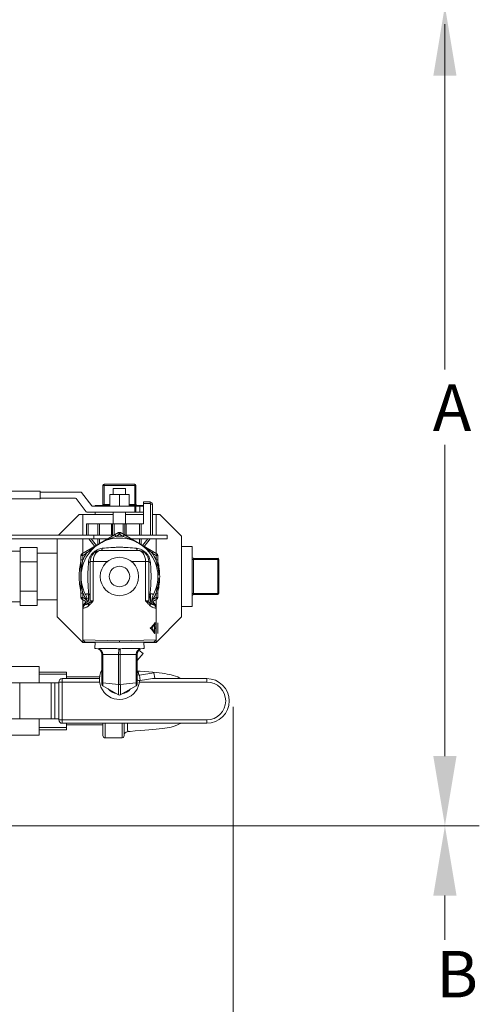
# Model space of a CAD drawing. Units: inches. Extents: x -9.48 to -0.19, y 34.05 to 40.24.
# Drawn here: x -5.66 to -4.43, y 35.52 to 38.17 of the extents above; entities that cross this region are included whole.
import ezdxf

# ---------------------------------------------------------------- set-up
doc = ezdxf.new("R2010")
doc.units = ezdxf.units.IN
doc.header["$LTSCALE"] = 1.21
doc.header["$MEASUREMENT"] = 0
doc.layers.get('0').update_dxf_attribs({"linetype": 'CONTINUOUS'})
doc.styles.add('TEXTSTYLE_1', font='romand.shx', dxfattribs={"width": 0.8})

msp = doc.modelspace()

# ---------------------------------------------------------------- linework, layer by layer
at = {"lineweight": 0}
for p, q in [((-4.5186, 38.1596), (-4.5186, 37.2313)), ((-4.5186, 36.1917), (-4.5186, 37.0289)), ((-5.0878, 36.3244), (-5.0878, 34.0622)), ((-6.3827, 36.0042), (-4.4261, 36.0042)), ((-4.5186, 35.8167), (-4.5186, 35.6981))]:
    msp.add_line(p, q, dxfattribs=at)
at = {"linetype": 'Continuous', "lineweight": 0}
for p, q in [((-5.4379, 36.9194), (-5.349, 36.9194)), ((-5.4379, 36.9194), (-5.4379, 36.8683)), ((-5.4348, 36.9226), (-5.3521, 36.9226)), ((-5.4348, 36.9226), (-5.4348, 36.8651)), ((-5.41, 36.9108), (-5.3769, 36.9108)), ((-5.41, 36.8949), (-5.41, 36.9108)), ((-5.3769, 36.8949), (-5.3769, 36.9108)), ((-5.3521, 36.9226), (-5.3521, 36.8651)), ((-5.349, 36.9194), (-5.349, 36.8683)), ((-5.9214, 36.9037), (-5.6065, 36.9037)), ((-5.9214, 36.8832), (-5.6065, 36.8832)), ((-5.6065, 36.8832), (-5.6065, 36.9037)), ((-5.4979, 36.9013), (-5.6065, 36.9013)), ((-5.6065, 36.8856), (-5.5127, 36.8856)), ((-5.5102, 36.8844), (-5.4825, 36.8488)), ((-5.4677, 36.8646), (-5.4954, 36.9001)), ((-5.4195, 36.8949), (-5.3674, 36.8949)), ((-5.4195, 36.8634), (-5.4195, 36.8949)), ((-5.3934, 36.8634), (-5.3934, 36.8949)), ((-5.3674, 36.8634), (-5.3674, 36.8949)), ((-5.4652, 36.8634), (-5.3285, 36.8634)), ((-5.4195, 36.8651), (-5.4588, 36.8651)), ((-5.4588, 36.8651), (-5.4588, 36.8634)), ((-5.4195, 36.8683), (-5.4379, 36.8683)), ((-5.349, 36.8683), (-5.3674, 36.8683)), ((-5.3285, 36.8651), (-5.3674, 36.8651)), ((-5.3518, 36.8476), (-5.3518, 36.8634)), ((-5.3498, 36.8634), (-5.3498, 36.8476)), ((-5.3383, 36.8476), (-5.3383, 36.8634)), ((-5.3285, 36.8753), (-5.3112, 36.8753)), ((-5.3285, 36.8163), (-5.3285, 36.8753)), ((-5.3285, 36.8706), (-5.3112, 36.8706)), ((-5.3112, 36.8753), (-5.3112, 36.8706)), ((-5.3049, 36.869), (-5.3096, 36.869)), ((-5.3096, 36.869), (-5.3096, 36.7859)), ((-5.3049, 36.869), (-5.3049, 36.7859)), ((-5.5576, 36.7859), (-5.502, 36.8415)), ((-5.502, 36.8415), (-5.41, 36.8415)), ((-5.4918, 36.7859), (-5.4918, 36.8415)), ((-5.48, 36.8476), (-5.3285, 36.8476)), ((-5.4588, 36.8476), (-5.4588, 36.8415)), ((-5.41, 36.8163), (-5.41, 36.8476)), ((-5.3769, 36.8163), (-5.3769, 36.8476)), ((-5.3769, 36.8415), (-5.3285, 36.8415)), ((-5.3049, 36.8415), (-5.2849, 36.8415)), ((-5.2951, 36.8415), (-5.2951, 36.7859)), ((-5.2262, 36.7828), (-5.2849, 36.8415)), ((-5.482, 36.8163), (-5.3285, 36.8163)), ((-5.482, 36.8163), (-5.482, 36.7859)), ((-5.4773, 36.8163), (-5.4773, 36.7859)), ((-5.4514, 36.7859), (-5.4514, 36.8163)), ((-5.447, 36.7859), (-5.447, 36.8163)), ((-5.4151, 36.7859), (-5.4151, 36.8163)), ((-5.4121, 36.8163), (-5.4121, 36.7859)), ((-5.4074, 36.8163), (-5.4074, 36.7858)), ((-5.3836, 36.8163), (-5.3836, 36.7882)), ((-5.3789, 36.8163), (-5.3789, 36.7859)), ((-5.3756, 36.7859), (-5.3756, 36.8163)), ((-5.3399, 36.7859), (-5.3399, 36.8163)), ((-5.3355, 36.7859), (-5.3355, 36.8163)), ((-5.4073, 36.7859), (-5.7575, 36.7859)), ((-5.4242, 36.7762), (-5.7575, 36.7762)), ((-5.5607, 36.5664), (-5.5607, 36.7762)), ((-5.3959, 36.7925), (-5.4943, 36.7357)), ((-5.4918, 36.7371), (-5.4918, 36.7762)), ((-5.4759, 36.7762), (-5.4596, 36.7557)), ((-5.4698, 36.7762), (-5.4555, 36.7581)), ((-5.4623, 36.7859), (-5.4623, 36.7762)), ((-5.4514, 36.7604), (-5.4514, 36.7762)), ((-5.447, 36.763), (-5.447, 36.7762)), ((-5.4036, 36.7824), (-5.406, 36.7866)), ((-5.3934, 36.7882), (-5.4036, 36.7824)), ((-5.3934, 36.7882), (-5.3959, 36.7925)), ((-5.3934, 36.7882), (-5.391, 36.7925)), ((-5.3833, 36.7824), (-5.3934, 36.7882)), ((-5.2926, 36.7357), (-5.391, 36.7925)), ((-5.3833, 36.7824), (-5.3808, 36.7866)), ((-5.2655, 36.7859), (-5.3796, 36.7859)), ((-5.2655, 36.7762), (-5.3627, 36.7762)), ((-5.3399, 36.763), (-5.3399, 36.7762)), ((-5.3355, 36.7604), (-5.3355, 36.7762)), ((-5.3314, 36.7581), (-5.317, 36.7762)), ((-5.3272, 36.7557), (-5.311, 36.7762)), ((-5.2951, 36.7762), (-5.2951, 36.7371)), ((-5.2655, 36.7859), (-5.2655, 36.7762)), ((-5.2262, 36.7828), (-5.2262, 36.5664)), ((-5.6602, 36.7528), (-5.6142, 36.7528)), ((-5.6602, 36.7528), (-5.6602, 36.5964)), ((-5.6142, 36.7528), (-5.6142, 36.5964)), ((-5.441, 36.7664), (-5.4412, 36.7663)), ((-5.441, 36.7663), (-5.4411, 36.7662)), ((-5.3457, 36.7662), (-5.3459, 36.7663)), ((-5.3457, 36.7663), (-5.3458, 36.7664)), ((-5.1978, 36.7553), (-5.2262, 36.7553)), ((-5.1978, 36.5939), (-5.1978, 36.7553)), ((-5.7043, 36.7423), (-5.6602, 36.7423)), ((-5.6142, 36.7376), (-5.5607, 36.7376)), ((-5.4918, 36.7314), (-5.4968, 36.7314)), ((-5.4968, 36.7314), (-5.4968, 36.6178)), ((-5.4918, 36.7197), (-5.4968, 36.7197)), ((-5.4918, 36.7314), (-5.4943, 36.7357)), ((-5.4817, 36.7373), (-5.4918, 36.7314)), ((-5.4918, 36.7314), (-5.4918, 36.7197)), ((-5.4817, 36.7373), (-5.4841, 36.7415)), ((-5.4422, 36.7449), (-5.3446, 36.7449)), ((-5.3052, 36.7373), (-5.3027, 36.7415)), ((-5.295, 36.7314), (-5.3052, 36.7373)), ((-5.295, 36.7314), (-5.2926, 36.7357)), ((-5.295, 36.7314), (-5.2901, 36.7314)), ((-5.295, 36.7197), (-5.295, 36.7314)), ((-5.295, 36.7197), (-5.2901, 36.7197)), ((-5.2901, 36.7005), (-5.2901, 36.7314)), ((-5.1262, 36.7203), (-5.1978, 36.7203)), ((-5.1293, 36.7234), (-5.1947, 36.7234)), ((-5.1947, 36.6258), (-5.1947, 36.7234)), ((-5.1293, 36.6258), (-5.1293, 36.7234)), ((-5.1262, 36.7203), (-5.1262, 36.6289)), ((-5.6602, 36.7137), (-5.6142, 36.7137)), ((-5.4722, 36.7149), (-5.4256, 36.7149)), ((-5.4722, 36.7149), (-5.4722, 36.6095)), ((-5.4637, 36.7149), (-5.4637, 36.6095)), ((-5.3613, 36.7149), (-5.3147, 36.7149)), ((-5.3231, 36.7149), (-5.3231, 36.6095)), ((-5.3147, 36.7149), (-5.3147, 36.6095)), ((-5.2944, 36.7041), (-5.2911, 36.7041)), ((-5.2923, 36.7041), (-5.2923, 36.7045)), ((-5.2923, 36.7041), (-5.2923, 36.7045)), ((-5.2902, 36.6795), (-5.2871, 36.6795)), ((-5.2902, 36.6697), (-5.2871, 36.6697)), ((-5.2901, 36.6697), (-5.2901, 36.6795)), ((-5.2944, 36.6451), (-5.2911, 36.6451)), ((-5.2923, 36.6449), (-5.2923, 36.6451)), ((-5.2923, 36.6449), (-5.2923, 36.6451)), ((-5.2901, 36.6178), (-5.2901, 36.6487)), ((-5.6602, 36.6355), (-5.6142, 36.6355)), ((-5.4918, 36.6295), (-5.4968, 36.6295)), ((-5.4918, 36.6178), (-5.4968, 36.6178)), ((-5.4918, 36.6178), (-5.4943, 36.6135)), ((-5.4943, 36.6135), (-5.4834, 36.6073)), ((-5.4918, 36.6295), (-5.4918, 36.6178)), ((-5.4918, 36.6178), (-5.4818, 36.612)), ((-5.3051, 36.612), (-5.295, 36.6178)), ((-5.3034, 36.6073), (-5.2926, 36.6135)), ((-5.295, 36.6295), (-5.2901, 36.6295)), ((-5.295, 36.6178), (-5.295, 36.6295)), ((-5.295, 36.6178), (-5.2901, 36.6178)), ((-5.295, 36.6178), (-5.2926, 36.6135)), ((-5.1262, 36.6289), (-5.1978, 36.6289)), ((-5.1293, 36.6258), (-5.1947, 36.6258)), ((-5.7043, 36.6069), (-5.6602, 36.6069)), ((-5.6602, 36.5964), (-5.6142, 36.5964)), ((-5.6142, 36.6116), (-5.5607, 36.6116)), ((-5.4918, 36.5919), (-5.4918, 36.6121)), ((-5.4918, 36.5909), (-5.4918, 36.5044)), ((-5.4914, 36.5897), (-5.4912, 36.5897)), ((-5.4913, 36.5952), (-5.4913, 36.5952)), ((-5.4872, 36.6022), (-5.4849, 36.6019)), ((-5.482, 36.6114), (-5.4841, 36.6077)), ((-5.4818, 36.5997), (-5.4817, 36.5996)), ((-5.4722, 36.6095), (-5.4637, 36.6095)), ((-5.3231, 36.6095), (-5.3147, 36.6095)), ((-5.3052, 36.5996), (-5.3051, 36.5997)), ((-5.3049, 36.6114), (-5.3027, 36.6077)), ((-5.3019, 36.6019), (-5.2996, 36.6022)), ((-5.2957, 36.5897), (-5.2955, 36.5897)), ((-5.2956, 36.5952), (-5.2956, 36.5952)), ((-5.2951, 36.6121), (-5.2951, 36.5919)), ((-5.295, 36.5909), (-5.295, 36.5044)), ((-5.1978, 36.5939), (-5.2262, 36.5939)), ((-5.5607, 36.5664), (-5.4918, 36.4975)), ((-5.2262, 36.5664), (-5.2951, 36.4975)), ((-5.3002, 36.5448), (-5.3002, 36.5484)), ((-5.2992, 36.5504), (-5.2952, 36.5504)), ((-5.2992, 36.5209), (-5.2992, 36.5504)), ((-5.2952, 36.5467), (-5.2982, 36.5467)), ((-5.2982, 36.5467), (-5.2982, 36.5385)), ((-5.2982, 36.5385), (-5.2954, 36.5385)), ((-5.2954, 36.5347), (-5.2982, 36.5347)), ((-5.2982, 36.5347), (-5.2982, 36.5209)), ((-5.2954, 36.5385), (-5.2954, 36.5347)), ((-5.2952, 36.5504), (-5.2952, 36.5467)), ((-5.295, 36.5504), (-5.295, 36.5504)), ((-5.295, 36.5209), (-5.295, 36.5504)), ((-5.2901, 36.5504), (-5.2901, 36.5209)), ((-5.3002, 36.5229), (-5.3002, 36.5266)), ((-5.2982, 36.5209), (-5.2992, 36.5209)), ((-5.295, 36.5209), (-5.295, 36.5209)), ((-5.4918, 36.5044), (-5.3934, 36.5013)), ((-5.4918, 36.5044), (-5.4859, 36.4983)), ((-5.4918, 36.4975), (-5.4918, 36.5043)), ((-5.4918, 36.4975), (-5.4591, 36.4975)), ((-5.4859, 36.4983), (-5.301, 36.4983)), ((-5.4596, 36.481), (-5.4591, 36.4983)), ((-5.3934, 36.5013), (-5.295, 36.5044)), ((-5.3934, 36.4983), (-5.3934, 36.5013)), ((-5.3273, 36.481), (-5.3278, 36.4983)), ((-5.3277, 36.4975), (-5.2951, 36.4975)), ((-5.301, 36.4983), (-5.295, 36.5044)), ((-5.2951, 36.5044), (-5.2951, 36.4975)), ((-5.4596, 36.481), (-5.4564, 36.481)), ((-5.4424, 36.481), (-5.4075, 36.481)), ((-5.4407, 36.4652), (-5.3462, 36.4652)), ((-5.4407, 36.385), (-5.4407, 36.4652)), ((-5.4383, 36.3889), (-5.4383, 36.4652)), ((-5.3958, 36.4652), (-5.3958, 36.3839)), ((-5.3911, 36.4652), (-5.3911, 36.3839)), ((-5.3794, 36.481), (-5.3445, 36.481)), ((-5.3486, 36.3889), (-5.3486, 36.4652)), ((-5.3462, 36.4485), (-5.3301, 36.4676)), ((-5.3462, 36.385), (-5.3462, 36.4652)), ((-5.3411, 36.4768), (-5.3301, 36.4676)), ((-5.3305, 36.481), (-5.3273, 36.481)), ((-5.6091, 36.4322), (-5.7806, 36.4322)), ((-5.6091, 36.4322), (-5.6091, 36.3885)), ((-5.5355, 36.4175), (-5.6091, 36.4175)), ((-5.6091, 36.4117), (-5.5355, 36.4117)), ((-5.5355, 36.4175), (-5.5355, 36.4003)), ((-5.4468, 36.4046), (-5.5355, 36.4046)), ((-5.3411, 36.4105), (-5.3462, 36.4092)), ((-5.3397, 36.4095), (-5.3008, 36.4155)), ((-5.3397, 36.4095), (-5.3375, 36.3952)), ((-5.3008, 36.4155), (-5.2986, 36.4012)), ((-5.7982, 36.3885), (-5.5566, 36.3885)), ((-5.6613, 36.2916), (-5.6613, 36.3885)), ((-5.5768, 36.3885), (-5.5768, 36.2916)), ((-5.5668, 36.2916), (-5.5668, 36.3885)), ((-5.5566, 36.3908), (-5.4468, 36.3908)), ((-5.5566, 36.3908), (-5.5566, 36.2893)), ((-5.4472, 36.4003), (-5.5471, 36.4003)), ((-5.5471, 36.2798), (-5.5471, 36.4003)), ((-5.4407, 36.3889), (-5.4383, 36.3889)), ((-5.4383, 36.3889), (-5.3958, 36.3839)), ((-5.4383, 36.3809), (-5.3958, 36.3564)), ((-5.3911, 36.3839), (-5.3958, 36.3839)), ((-5.3911, 36.3839), (-5.3486, 36.3889)), ((-5.3911, 36.3564), (-5.3486, 36.3809)), ((-5.3486, 36.3889), (-5.3462, 36.3889)), ((-5.3401, 36.3908), (-5.1587, 36.3908)), ((-5.3375, 36.3952), (-5.2986, 36.4012)), ((-5.1587, 36.4003), (-5.3044, 36.4003)), ((-5.1587, 36.4003), (-5.1587, 36.3908)), ((-5.7982, 36.2916), (-5.5566, 36.2916)), ((-5.6091, 36.2916), (-5.6091, 36.2479)), ((-5.1587, 36.2893), (-5.5566, 36.2893)), ((-5.5471, 36.2798), (-5.1587, 36.2798)), ((-5.5355, 36.2798), (-5.5355, 36.2626)), ((-5.4379, 36.2755), (-5.5355, 36.2755)), ((-5.4379, 36.2468), (-5.4379, 36.2798)), ((-5.4316, 36.2405), (-5.4316, 36.2798)), ((-5.386, 36.2798), (-5.386, 36.2405)), ((-5.3812, 36.2798), (-5.3812, 36.2452)), ((-5.1587, 36.2893), (-5.1587, 36.2798)), ((-5.6091, 36.2479), (-5.7806, 36.2479)), ((-5.5355, 36.2684), (-5.6091, 36.2684)), ((-5.6091, 36.2626), (-5.5355, 36.2626)), ((-5.4316, 36.2405), (-5.386, 36.2405))]:
    msp.add_line(p, q, dxfattribs=at)
for points in [[(-5.4838, 36.6246), (-5.4823, 36.6211), (-5.4815, 36.6165), (-5.4818, 36.612), (-5.4831, 36.6079), (-5.4851, 36.6045), (-5.4872, 36.6022)], [(-5.2996, 36.6022), (-5.3018, 36.6045), (-5.3038, 36.6079), (-5.3051, 36.612), (-5.3054, 36.6165), (-5.3045, 36.6211), (-5.303, 36.6246)], [(-5.4913, 36.5952), (-5.4916, 36.5934), (-5.4918, 36.5909)], [(-5.4872, 36.6022), (-5.4875, 36.6019), (-5.4879, 36.6015), (-5.4882, 36.6012), (-5.4885, 36.6009), (-5.4887, 36.6006), (-5.489, 36.6003), (-5.4892, 36.5999), (-5.4894, 36.5996), (-5.4896, 36.5993), (-5.4898, 36.5991), (-5.4899, 36.5988), (-5.4901, 36.5985), (-5.4902, 36.5982), (-5.4904, 36.5979), (-5.4905, 36.5977), (-5.4906, 36.5974), (-5.4907, 36.5972), (-5.4908, 36.5969), (-5.4909, 36.5967), (-5.491, 36.5964), (-5.491, 36.5962), (-5.4911, 36.5959), (-5.4912, 36.5957), (-5.4912, 36.5954), (-5.4913, 36.5952)], [(-5.2956, 36.5952), (-5.2956, 36.5954), (-5.2957, 36.5957), (-5.2957, 36.5959), (-5.2958, 36.5961), (-5.2959, 36.5964), (-5.296, 36.5966), (-5.296, 36.5968), (-5.2961, 36.5971), (-5.2962, 36.5973), (-5.2963, 36.5976), (-5.2964, 36.5978), (-5.2966, 36.5981), (-5.2967, 36.5984), (-5.2968, 36.5986), (-5.297, 36.5989), (-5.2971, 36.5992), (-5.2973, 36.5994), (-5.2975, 36.5997), (-5.2977, 36.6), (-5.2979, 36.6002), (-5.2981, 36.6005), (-5.2983, 36.6008), (-5.2986, 36.6011), (-5.2988, 36.6013), (-5.2991, 36.6016), (-5.2994, 36.6019), (-5.2996, 36.6022)], [(-5.295, 36.5909), (-5.2952, 36.5933), (-5.2956, 36.5952)], [(-5.2291, 36.4003), (-5.2298, 36.4007), (-5.2369, 36.4044), (-5.2432, 36.407), (-5.2488, 36.4088), (-5.2542, 36.4102), (-5.2597, 36.4114), (-5.2655, 36.4124), (-5.2717, 36.4134), (-5.2786, 36.4143), (-5.2863, 36.4152), (-5.2947, 36.4161), (-5.3041, 36.417), (-5.3143, 36.4179), (-5.3255, 36.4189), (-5.3377, 36.4199), (-5.3447, 36.4204)], [(-5.371, 36.2576), (-5.365, 36.2581), (-5.3509, 36.2592), (-5.3377, 36.2602), (-5.3256, 36.2612), (-5.3144, 36.2621), (-5.3041, 36.2631), (-5.2948, 36.264), (-5.2863, 36.2649), (-5.2787, 36.2658), (-5.2718, 36.2667), (-5.2656, 36.2676), (-5.2598, 36.2686), (-5.2543, 36.2698), (-5.2489, 36.2712), (-5.2433, 36.273), (-5.237, 36.2756), (-5.23, 36.2793), (-5.2291, 36.2798)], [(-5.3812, 36.2466), (-5.3809, 36.2495), (-5.3798, 36.2521), (-5.378, 36.2544), (-5.3758, 36.2562), (-5.3731, 36.2573), (-5.371, 36.2576)]]:
    msp.add_lwpolyline(points, dxfattribs=at)
for radius in [0.0516, 0.0276]:
    msp.add_circle((-5.3934, 36.6746), radius, dxfattribs=at)
for centre, radius, start, end in [((-5.4348, 36.9194), 0.00315, 90, 180), ((-5.3521, 36.9194), 0.00315, 0, 90), ((-5.5127, 36.8824), 0.00315, 37.9572, 90), ((-5.4979, 36.8982), 0.00315, 37.9572, 90), ((-5.4652, 36.8665), 0.00315, 217.9572, 270), ((-5.4411, 36.8683), 0.00315, 270, 0), ((-5.3458, 36.8683), 0.00315, 180, 270), ((-5.3112, 36.869), 0.0063, 0, 90), ((-5.3112, 36.869), 0.00157, 0, 90), ((-5.48, 36.8508), 0.00315, 217.9572, 270), ((-5.3934, 36.6746), 0.1033, 331.0462, 208.9538), ((-5.3934, 36.6746), 0.1082, 84.62, 95.38), ((-5.3934, 36.7882), 0.00492, 60, 120), ((-5.3464, 36.5931), 0.1974, 118.6946, 119.9994), ((-5.4405, 36.5931), 0.1974, 60.0006, 61.3057), ((-5.4918, 36.7314), 0.00492, 120, 180), ((-5.3934, 36.6746), 0.1082, 144.62, 155.38), ((-5.4422, 36.7149), 0.0299, 90, 180), ((-5.3446, 36.7149), 0.0299, 0, 90), ((-5.3934, 36.6746), 0.1082, 24.62, 35.38), ((-5.295, 36.7314), 0.00492, 0, 60), ((-5.1947, 36.7266), 0.00315, 180, 270), ((-5.1293, 36.7203), 0.00315, 0, 90), ((-5.3934, 36.6746), 0.1065, 2.6486, 16.097), ((-5.2999, 36.6746), 0.1968, 179.9994, 180.649), ((-5.2993, 36.6746), 0.1974, 180.6489, 180.93), ((-5.3934, 36.6746), 0.1065, 343.903, 357.3514), ((-5.4875, 36.6746), 0.1974, 0.0006, 1.4289), ((-5.4881, 36.6746), 0.198, 358.572, 359.0699), ((-5.4869, 36.6746), 0.1968, 359.351, 0.0006), ((-5.4875, 36.6746), 0.1974, 359.07, 359.3512), ((-5.4918, 36.6178), 0.00492, 180, 240), ((-5.3934, 36.6746), 0.1082, 204.62, 215.2741), ((-5.5325, 36.3143), 0.3182, 79.7577, 80.1368), ((-5.2531, 36.3072), 0.3254, 99.8685, 100.2392), ((-5.3934, 36.6746), 0.1082, 324.7259, 335.38), ((-5.295, 36.6178), 0.00492, 300, 0), ((-5.1947, 36.6226), 0.00315, 90, 180), ((-5.1293, 36.6289), 0.00315, 270, 0), ((-5.482, 36.5924), 0.00993, 107.0442, 118.3952), ((-5.4821, 36.6095), 0.00992, 272.1816, 0), ((-5.3048, 36.6095), 0.00992, 180, 267.8184), ((-5.3048, 36.5924), 0.00994, 61.5968, 72.9393), ((-5.4564, 36.4652), 0.0157, 0, 90), ((-5.3934, 36.4846), 0.00466, 260.1599, 269.9841), ((-5.3934, 36.4846), 0.00462, 269.9762, 279.8019), ((-5.3305, 36.4652), 0.0157, 90, 180), ((-5.3934, 36.3977), 0.0538, 151.3688, 357.2128), ((-5.3934, 36.3977), 0.0538, 13.6956, 28.6275), ((-5.3934, 36.3977), 0.0539, 22.5231, 24.7977), ((-5.3934, 36.3977), 0.0539, 17.973, 20.2477), ((-5.3399, 36.4108), 0.00126, 193.6957, 278.6957), ((-5.5471, 36.3908), 0.00945, 90, 180), ((-5.4359, 36.385), 0.00472, 180.0005, 240.0003), ((-5.3509, 36.385), 0.00472, 299.9998, 359.9996), ((-5.3399, 36.4108), 0.0157, 246.2735, 278.6957), ((-5.1587, 36.34), 0.0602, 270, 90), ((-5.1587, 36.34), 0.0508, 270, 90), ((-5.3934, 36.3977), 0.0394, 220.1825, 259.63), ((-5.3934, 36.3605), 0.00472, 240, 300), ((-5.3934, 36.3977), 0.0394, 280.37, 319.8175), ((-5.5471, 36.2893), 0.00945, 180, 270), ((-5.4316, 36.2468), 0.0063, 180, 270), ((-5.386, 36.2452), 0.00472, 270, 0)]:
    msp.add_arc(centre, radius, start, end, dxfattribs=at)
for centre, start_param, end_param in [((-5.3934, 36.5665), -0.573481, -0.324209), ((-5.3934, 36.5048), 0.324209, 0.573481), ((-5.3934, 36.5629), -0.499013, -0.324209), ((-5.3934, 36.5085), 0.324209, 0.499013)]:
    msp.add_ellipse(centre, major_axis=(0.0984, 0), ratio=0.57735, start_param=start_param, end_param=end_param, dxfattribs=at)
for points, knots in [([(-5.4036, 36.7824), (-5.4101, 36.7802), (-5.4228, 36.7755), (-5.4351, 36.7696), (-5.441, 36.7664)], [0, 0, 0, 0, 0.501636, 1, 1, 1, 1]), ([(-5.3458, 36.7664), (-5.3518, 36.7696), (-5.364, 36.7755), (-5.3768, 36.7802), (-5.3833, 36.7824)], [0, 0, 0, 0, 0.498364, 1, 1, 1, 1]), ([(-5.4451, 36.7641), (-5.4484, 36.7622), (-5.4548, 36.7582), (-5.4641, 36.7517), (-5.4731, 36.7448), (-5.4788, 36.7398), (-5.4817, 36.7373)], [0, 0, 0, 0, 0.248945, 0.498349, 0.748644, 1, 1, 1, 1]), ([(-5.4396, 36.7505), (-5.442, 36.7502), (-5.4466, 36.7493), (-5.4533, 36.7468), (-5.4595, 36.7431), (-5.4651, 36.7384), (-5.4697, 36.7327), (-5.4733, 36.7264), (-5.4757, 36.7196), (-5.4765, 36.7148), (-5.4767, 36.7125)], [0, 0, 0, 0, 0.123116, 0.246758, 0.3717, 0.498105, 0.625163, 0.751545, 0.876439, 1, 1, 1, 1]), ([(-5.4396, 36.7505), (-5.4397, 36.7501), (-5.4398, 36.7493), (-5.44, 36.7482), (-5.4403, 36.7472), (-5.4407, 36.7464), (-5.441, 36.7458), (-5.4414, 36.7453), (-5.4418, 36.7449), (-5.4421, 36.7449), (-5.4422, 36.7449)], [0, 0, 0, 0, 0.187528, 0.360591, 0.51589, 0.651431, 0.766069, 0.860038, 0.935808, 1, 1, 1, 1]), ([(-5.3473, 36.7505), (-5.3549, 36.7512), (-5.3664, 36.7523), (-5.3818, 36.753), (-5.3934, 36.7532), (-5.4051, 36.753), (-5.4205, 36.7523), (-5.432, 36.7512), (-5.4396, 36.7505)], [0, 0, 0, 0, 0.248697, 0.374304, 0.499996, 0.625688, 0.751294, 1, 1, 1, 1]), ([(-5.3473, 36.7505), (-5.3472, 36.7501), (-5.3471, 36.7493), (-5.3468, 36.7482), (-5.3465, 36.7472), (-5.3462, 36.7464), (-5.3459, 36.7458), (-5.3455, 36.7453), (-5.3451, 36.7449), (-5.3448, 36.7449), (-5.3446, 36.7449)], [0, 0, 0, 0, 0.187528, 0.360591, 0.515889, 0.651431, 0.766069, 0.860038, 0.935808, 1, 1, 1, 1]), ([(-5.3102, 36.7125), (-5.3104, 36.7148), (-5.3112, 36.7196), (-5.3136, 36.7264), (-5.3172, 36.7327), (-5.3218, 36.7384), (-5.3273, 36.7431), (-5.3335, 36.7468), (-5.3402, 36.7493), (-5.3449, 36.7502), (-5.3473, 36.7505)], [0, 0, 0, 0, 0.123619, 0.248511, 0.374883, 0.501952, 0.628392, 0.753352, 0.876967, 1, 1, 1, 1]), ([(-5.3052, 36.7373), (-5.308, 36.7398), (-5.3138, 36.7448), (-5.3228, 36.7517), (-5.3321, 36.7582), (-5.3385, 36.7622), (-5.3418, 36.7641)], [0, 0, 0, 0, 0.251356, 0.501651, 0.751055, 1, 1, 1, 1]), ([(-5.4918, 36.7197), (-5.4926, 36.716), (-5.494, 36.7085), (-5.4956, 36.6972), (-5.4965, 36.6859), (-5.4968, 36.6784), (-5.4968, 36.6746)], [0, 0, 0, 0, 0.251368, 0.501658, 0.751058, 1, 1, 1, 1]), ([(-5.4637, 36.7149), (-5.4637, 36.7169), (-5.4634, 36.7208), (-5.4622, 36.7264), (-5.4603, 36.7315), (-5.4576, 36.7361), (-5.4544, 36.7399), (-5.4506, 36.7427), (-5.4472, 36.7442), (-5.4444, 36.7448), (-5.4429, 36.7449), (-5.4422, 36.7449)], [0, 0, 0, 0, 0.144194, 0.285754, 0.422316, 0.55203, 0.673901, 0.787969, 0.895716, 0.948025, 1, 1, 1, 1]), ([(-5.3446, 36.7449), (-5.3439, 36.7449), (-5.3425, 36.7448), (-5.3397, 36.7442), (-5.3362, 36.7427), (-5.3325, 36.7399), (-5.3293, 36.7361), (-5.3266, 36.7315), (-5.3246, 36.7264), (-5.3234, 36.7208), (-5.3231, 36.7169), (-5.3231, 36.7149)], [0, 0, 0, 0, 0.051975, 0.104284, 0.212031, 0.326099, 0.44797, 0.577684, 0.714246, 0.855806, 1, 1, 1, 1]), ([(-5.2923, 36.7045), (-5.2925, 36.7058), (-5.2933, 36.7109), (-5.2942, 36.7159), (-5.295, 36.7197)], [0, 0, 0, 0, 0.249474, 1, 1, 1, 1]), ([(-5.4968, 36.715), (-5.4983, 36.7084), (-5.5008, 36.695), (-5.502, 36.6746), (-5.5008, 36.6542), (-5.4983, 36.6408), (-5.4968, 36.6342)], [0, 0, 0, 0, 0.250006, 0.5, 0.749994, 1, 1, 1, 1]), ([(-5.4767, 36.7125), (-5.4772, 36.7054), (-5.4779, 36.6947), (-5.4783, 36.6804), (-5.4784, 36.6697), (-5.4781, 36.6589), (-5.4773, 36.6448), (-5.4765, 36.6343), (-5.4759, 36.6274)], [0, 0, 0, 0, 0.250096, 0.376508, 0.503049, 0.629481, 0.755417, 1, 1, 1, 1]), ([(-5.4767, 36.7125), (-5.476, 36.7126), (-5.4751, 36.7128), (-5.474, 36.7132), (-5.4734, 36.7135), (-5.4729, 36.7138), (-5.4725, 36.7142), (-5.4722, 36.7146), (-5.4722, 36.7148), (-5.4722, 36.7149)], [0, 0, 0, 0, 0.357899, 0.511167, 0.644782, 0.758476, 0.853077, 0.931543, 1, 1, 1, 1]), ([(-5.3102, 36.7125), (-5.3108, 36.7126), (-5.3117, 36.7128), (-5.3128, 36.7132), (-5.3135, 36.7135), (-5.314, 36.7138), (-5.3144, 36.7142), (-5.3147, 36.7146), (-5.3147, 36.7148), (-5.3147, 36.7149)], [0, 0, 0, 0, 0.357899, 0.511167, 0.644782, 0.758477, 0.853077, 0.931543, 1, 1, 1, 1]), ([(-5.311, 36.6274), (-5.3104, 36.6343), (-5.3095, 36.6448), (-5.3088, 36.6589), (-5.3085, 36.6697), (-5.3085, 36.6804), (-5.3089, 36.6947), (-5.3096, 36.7054), (-5.3102, 36.7125)], [0, 0, 0, 0, 0.244576, 0.370512, 0.496943, 0.623484, 0.749897, 1, 1, 1, 1]), ([(-5.2901, 36.6342), (-5.2885, 36.6408), (-5.2861, 36.6542), (-5.2849, 36.6746), (-5.2861, 36.695), (-5.2885, 36.7084), (-5.2901, 36.715)], [0, 0, 0, 0, 0.250006, 0.5, 0.749994, 1, 1, 1, 1]), ([(-5.4967, 36.6714), (-5.4967, 36.6679), (-5.4964, 36.6609), (-5.4954, 36.6504), (-5.4939, 36.6399), (-5.4926, 36.633), (-5.4918, 36.6295)], [0, 0, 0, 0, 0.248931, 0.498369, 0.748684, 1, 1, 1, 1]), ([(-5.295, 36.6295), (-5.2948, 36.6308), (-5.2937, 36.6359), (-5.2929, 36.641), (-5.2923, 36.6449)], [0, 0, 0, 0, 0.25047, 1, 1, 1, 1]), ([(-5.4849, 36.6019), (-5.4841, 36.6025), (-5.4825, 36.6039), (-5.4805, 36.6065), (-5.4789, 36.6096), (-5.4777, 36.613), (-5.477, 36.6166), (-5.4767, 36.6216), (-5.4773, 36.6254), (-5.478, 36.6278)], [0, 0, 0, 0, 0.108881, 0.224357, 0.346169, 0.473366, 0.604393, 0.737325, 1, 1, 1, 1]), ([(-5.4838, 36.6246), (-5.4839, 36.6248), (-5.4841, 36.6252), (-5.4841, 36.6258), (-5.4837, 36.6265), (-5.4833, 36.6269), (-5.4828, 36.6273), (-5.4821, 36.6276), (-5.4811, 36.6279), (-5.4796, 36.628), (-5.4785, 36.6279), (-5.478, 36.6278)], [0, 0, 0, 0, 0.077512, 0.15397, 0.237481, 0.336116, 0.393459, 0.457063, 0.605508, 0.785862, 1, 1, 1, 1]), ([(-5.4759, 36.6274), (-5.4757, 36.626), (-5.4754, 36.6232), (-5.4753, 36.6189), (-5.4756, 36.6147), (-5.4762, 36.6108), (-5.477, 36.6073), (-5.4779, 36.6047), (-5.4787, 36.603), (-5.4793, 36.602), (-5.4799, 36.6011), (-5.4803, 36.6006), (-5.4805, 36.6004)], [0, 0, 0, 0, 0.148962, 0.302665, 0.454638, 0.598531, 0.728708, 0.840687, 0.888869, 0.93151, 0.968514, 1, 1, 1, 1]), ([(-5.4759, 36.6274), (-5.4753, 36.6272), (-5.4744, 36.6268), (-5.4732, 36.6259), (-5.4725, 36.6251), (-5.4722, 36.6244), (-5.4722, 36.624), (-5.4722, 36.6239)], [0, 0, 0, 0, 0.317323, 0.586086, 0.80788, 0.906198, 1, 1, 1, 1]), ([(-5.311, 36.6274), (-5.3115, 36.6272), (-5.3125, 36.6268), (-5.3137, 36.6259), (-5.3144, 36.6251), (-5.3147, 36.6244), (-5.3147, 36.624), (-5.3147, 36.6239)], [0, 0, 0, 0, 0.317315, 0.586075, 0.80787, 0.906193, 1, 1, 1, 1]), ([(-5.3064, 36.6004), (-5.3066, 36.6006), (-5.307, 36.6011), (-5.3076, 36.602), (-5.3082, 36.603), (-5.3089, 36.6048), (-5.3098, 36.6073), (-5.3107, 36.6108), (-5.3113, 36.6148), (-5.3116, 36.619), (-5.3115, 36.6232), (-5.3112, 36.626), (-5.311, 36.6274)], [0, 0, 0, 0, 0.031577, 0.068667, 0.111383, 0.159627, 0.271682, 0.401869, 0.54571, 0.697564, 0.851132, 1, 1, 1, 1]), ([(-5.3019, 36.6019), (-5.3028, 36.6025), (-5.3044, 36.6039), (-5.3064, 36.6065), (-5.308, 36.6096), (-5.3092, 36.613), (-5.3099, 36.6166), (-5.3101, 36.6216), (-5.3096, 36.6254), (-5.3089, 36.6278)], [0, 0, 0, 0, 0.108881, 0.224357, 0.346169, 0.473366, 0.604393, 0.737325, 1, 1, 1, 1]), ([(-5.3089, 36.6278), (-5.3083, 36.6279), (-5.3073, 36.628), (-5.3058, 36.6279), (-5.3048, 36.6276), (-5.3041, 36.6273), (-5.3036, 36.6269), (-5.3031, 36.6265), (-5.3028, 36.6258), (-5.3028, 36.6252), (-5.3029, 36.6248), (-5.303, 36.6246)], [0, 0, 0, 0, 0.214133, 0.394489, 0.542934, 0.606538, 0.663882, 0.762518, 0.846029, 0.922487, 1, 1, 1, 1]), ([(-5.4918, 36.5909), (-5.4918, 36.5907), (-5.4918, 36.5905), (-5.4917, 36.5901), (-5.4916, 36.5899), (-5.4914, 36.5898), (-5.4914, 36.5897)], [0, 0, 0, 0, 0.328497, 0.59209, 0.806429, 1, 1, 1, 1]), ([(-5.4818, 36.5997), (-5.483, 36.5996), (-5.4856, 36.599), (-5.4887, 36.5968), (-5.4908, 36.5936), (-5.4914, 36.591), (-5.4914, 36.5897)], [0, 0, 0, 0, 0.249453, 0.499382, 0.74967, 1, 1, 1, 1]), ([(-5.4867, 36.6012), (-5.4873, 36.6008), (-5.4884, 36.6001), (-5.4897, 36.5987), (-5.4907, 36.5971), (-5.4912, 36.5958), (-5.4913, 36.5952)], [0, 0, 0, 0, 0.254698, 0.505475, 0.753385, 1, 1, 1, 1]), ([(-5.4817, 36.5996), (-5.4829, 36.5996), (-5.4855, 36.599), (-5.4886, 36.5968), (-5.4907, 36.5935), (-5.4912, 36.591), (-5.4912, 36.5897)], [0, 0, 0, 0, 0.249264, 0.498909, 0.749188, 1, 1, 1, 1]), ([(-5.4912, 36.5897), (-5.4905, 36.5897), (-5.4887, 36.5899), (-5.4854, 36.5905), (-5.4818, 36.5918), (-5.4785, 36.5937), (-5.4768, 36.5951), (-5.4759, 36.5959)], [0, 0, 0, 0, 0.119532, 0.319789, 0.606765, 0.78813, 1, 1, 1, 1]), ([(-5.4849, 36.6019), (-5.4848, 36.6016), (-5.4844, 36.601), (-5.4836, 36.6003), (-5.4828, 36.5998), (-5.4821, 36.5997), (-5.4818, 36.5997)], [0, 0, 0, 0, 0.265459, 0.512535, 0.752152, 1, 1, 1, 1]), ([(-5.4805, 36.6004), (-5.4806, 36.6003), (-5.481, 36.6), (-5.4814, 36.5997), (-5.4818, 36.5997)], [0, 0, 0, 0, 0.289254, 1, 1, 1, 1]), ([(-5.4749, 36.6027), (-5.4752, 36.6023), (-5.4759, 36.6014), (-5.4764, 36.5997), (-5.4764, 36.5978), (-5.4761, 36.5966), (-5.4759, 36.5959)], [0, 0, 0, 0, 0.229131, 0.468372, 0.724563, 1, 1, 1, 1]), ([(-5.4759, 36.5959), (-5.4749, 36.5969), (-5.4729, 36.599), (-5.4689, 36.6035), (-5.4658, 36.6071), (-5.4637, 36.6095)], [0, 0, 0, 0, 0.228343, 0.474046, 1, 1, 1, 1]), ([(-5.4749, 36.6027), (-5.4736, 36.604), (-5.4712, 36.6058), (-5.4674, 36.6079), (-5.465, 36.609), (-5.4637, 36.6095)], [0, 0, 0, 0, 0.407357, 0.679919, 1, 1, 1, 1]), ([(-5.3231, 36.6095), (-5.3219, 36.609), (-5.3195, 36.6079), (-5.3157, 36.6058), (-5.3132, 36.604), (-5.312, 36.6027)], [0, 0, 0, 0, 0.320034, 0.592574, 1, 1, 1, 1]), ([(-5.3231, 36.6095), (-5.321, 36.6071), (-5.318, 36.6035), (-5.3139, 36.599), (-5.3119, 36.5969), (-5.3109, 36.5959)], [0, 0, 0, 0, 0.525957, 0.771654, 1, 1, 1, 1]), ([(-5.312, 36.6027), (-5.3116, 36.6023), (-5.311, 36.6014), (-5.3105, 36.5997), (-5.3105, 36.5978), (-5.3107, 36.5966), (-5.3109, 36.5959)], [0, 0, 0, 0, 0.229131, 0.468372, 0.724563, 1, 1, 1, 1]), ([(-5.3109, 36.5959), (-5.3101, 36.5951), (-5.3083, 36.5937), (-5.305, 36.5918), (-5.3015, 36.5905), (-5.2982, 36.5899), (-5.2964, 36.5897), (-5.2957, 36.5897)], [0, 0, 0, 0, 0.211854, 0.393236, 0.680232, 0.880479, 1, 1, 1, 1]), ([(-5.3051, 36.5997), (-5.3052, 36.5997), (-5.3057, 36.5998), (-5.3061, 36.6001), (-5.3064, 36.6004)], [0, 0, 0, 0, 0.217277, 1, 1, 1, 1]), ([(-5.3052, 36.5996), (-5.3039, 36.5996), (-5.3014, 36.599), (-5.2983, 36.5968), (-5.2962, 36.5935), (-5.2957, 36.591), (-5.2957, 36.5897)], [0, 0, 0, 0, 0.249264, 0.498909, 0.749188, 1, 1, 1, 1]), ([(-5.3051, 36.5997), (-5.3048, 36.5997), (-5.3041, 36.5998), (-5.3032, 36.6003), (-5.3025, 36.601), (-5.3021, 36.6016), (-5.3019, 36.6019)], [0, 0, 0, 0, 0.247829, 0.487425, 0.734553, 1, 1, 1, 1]), ([(-5.3051, 36.5997), (-5.3038, 36.5996), (-5.3013, 36.599), (-5.2981, 36.5968), (-5.296, 36.5936), (-5.2955, 36.591), (-5.2955, 36.5897)], [0, 0, 0, 0, 0.249453, 0.499382, 0.74967, 1, 1, 1, 1]), ([(-5.3001, 36.6012), (-5.2995, 36.6008), (-5.2985, 36.6001), (-5.2971, 36.5987), (-5.2961, 36.5971), (-5.2957, 36.5958), (-5.2956, 36.5952)], [0, 0, 0, 0, 0.254738, 0.505535, 0.753441, 1, 1, 1, 1]), ([(-5.2955, 36.5897), (-5.2954, 36.5898), (-5.2953, 36.5899), (-5.2951, 36.5901), (-5.295, 36.5905), (-5.295, 36.5907), (-5.295, 36.5909)], [0, 0, 0, 0, 0.193582, 0.40791, 0.671484, 1, 1, 1, 1]), ([(-5.4511, 36.48), (-5.451, 36.48), (-5.4507, 36.4799), (-5.4504, 36.48), (-5.4503, 36.48)], [0, 0, 0, 0, 0.493043, 1, 1, 1, 1]), ([(-5.4503, 36.48), (-5.4497, 36.4802), (-5.4485, 36.4805), (-5.4466, 36.4808), (-5.4445, 36.4809), (-5.4431, 36.481), (-5.4424, 36.481)], [0, 0, 0, 0, 0.228427, 0.470208, 0.72725, 1, 1, 1, 1]), ([(-5.4383, 36.4652), (-5.4383, 36.4661), (-5.4385, 36.4678), (-5.4392, 36.4704), (-5.4404, 36.4727), (-5.4419, 36.4748), (-5.4438, 36.4766), (-5.4465, 36.4785), (-5.4487, 36.4795), (-5.4503, 36.48)], [0, 0, 0, 0, 0.1296, 0.258387, 0.385798, 0.511571, 0.63572, 0.758409, 1, 1, 1, 1]), ([(-5.4075, 36.481), (-5.4053, 36.481), (-5.4008, 36.4809), (-5.3964, 36.4804), (-5.3942, 36.48)], [0, 0, 0, 0, 0.497225, 1, 1, 1, 1]), ([(-5.3942, 36.48), (-5.3943, 36.4797), (-5.3946, 36.4791), (-5.3948, 36.4779), (-5.3951, 36.4764), (-5.3953, 36.4746), (-5.3955, 36.4726), (-5.3957, 36.4694), (-5.3958, 36.4669), (-5.3958, 36.4652)], [0, 0, 0, 0, 0.061787, 0.142386, 0.242356, 0.361854, 0.500246, 0.655611, 1, 1, 1, 1]), ([(-5.3926, 36.48), (-5.3904, 36.4804), (-5.386, 36.4809), (-5.3816, 36.481), (-5.3794, 36.481)], [0, 0, 0, 0, 0.502776, 1, 1, 1, 1]), ([(-5.3926, 36.48), (-5.3925, 36.4797), (-5.3923, 36.4791), (-5.392, 36.4779), (-5.3918, 36.4764), (-5.3915, 36.4746), (-5.3913, 36.4726), (-5.3911, 36.4694), (-5.3911, 36.4669), (-5.3911, 36.4652)], [0, 0, 0, 0, 0.061789, 0.14239, 0.242362, 0.361859, 0.500251, 0.655615, 1, 1, 1, 1]), ([(-5.3486, 36.4652), (-5.3486, 36.4661), (-5.3484, 36.4678), (-5.3476, 36.4704), (-5.3465, 36.4727), (-5.3449, 36.4748), (-5.3431, 36.4766), (-5.3404, 36.4785), (-5.3381, 36.4795), (-5.3365, 36.48)], [0, 0, 0, 0, 0.1296, 0.258387, 0.385798, 0.511571, 0.63572, 0.758409, 1, 1, 1, 1]), ([(-5.3445, 36.481), (-5.3438, 36.481), (-5.3423, 36.4809), (-5.3403, 36.4808), (-5.3384, 36.4805), (-5.3371, 36.4802), (-5.3365, 36.48)], [0, 0, 0, 0, 0.27275, 0.529793, 0.771573, 1, 1, 1, 1]), ([(-5.3365, 36.48), (-5.3364, 36.48), (-5.3361, 36.4799), (-5.3359, 36.48), (-5.3358, 36.48)], [0, 0, 0, 0, 0.506944, 1, 1, 1, 1]), ([(-5.4383, 36.3809), (-5.4383, 36.3809), (-5.4383, 36.3809), (-5.4383, 36.381), (-5.4384, 36.3811), (-5.4384, 36.3813), (-5.4384, 36.3816), (-5.4384, 36.3819), (-5.4384, 36.3823), (-5.4384, 36.3828), (-5.4384, 36.3835), (-5.4384, 36.3845), (-5.4384, 36.3859), (-5.4384, 36.3874), (-5.4383, 36.3884), (-5.4383, 36.3889)], [0, 0, 0, 0, 0.003208, 0.008322, 0.024967, 0.050414, 0.084577, 0.127165, 0.177845, 0.236167, 0.301603, 0.451464, 0.621967, 0.807122, 1, 1, 1, 1]), ([(-5.3958, 36.3839), (-5.3958, 36.3821), (-5.3959, 36.3786), (-5.3959, 36.3743), (-5.3959, 36.371), (-5.3959, 36.3687), (-5.3959, 36.3665), (-5.3959, 36.3645), (-5.3959, 36.3627), (-5.3959, 36.3611), (-5.3959, 36.3599), (-5.3959, 36.3591), (-5.3959, 36.3585), (-5.3959, 36.358), (-5.3959, 36.3576), (-5.3959, 36.3572), (-5.3959, 36.3569), (-5.3958, 36.3567), (-5.3958, 36.3566), (-5.3958, 36.3565), (-5.3958, 36.3565), (-5.3958, 36.3564), (-5.3958, 36.3564), (-5.3958, 36.3564), (-5.3958, 36.3564)], [0, 0, 0, 0, 0.194555, 0.3816, 0.470066, 0.554015, 0.63265, 0.705213, 0.771018, 0.829433, 0.879912, 0.902023, 0.921983, 0.939744, 0.955263, 0.968509, 0.979457, 0.988082, 0.991517, 0.994367, 0.996634, 0.998319, 0.99943, 1, 1, 1, 1]), ([(-5.3911, 36.3839), (-5.391, 36.3821), (-5.391, 36.3786), (-5.391, 36.3743), (-5.3909, 36.371), (-5.3909, 36.3687), (-5.3909, 36.3665), (-5.3909, 36.3645), (-5.3909, 36.3627), (-5.3909, 36.3611), (-5.3909, 36.3599), (-5.391, 36.3591), (-5.391, 36.3585), (-5.391, 36.358), (-5.391, 36.3576), (-5.391, 36.3572), (-5.391, 36.3569), (-5.391, 36.3567), (-5.391, 36.3566), (-5.391, 36.3565), (-5.391, 36.3565), (-5.3911, 36.3564), (-5.3911, 36.3564), (-5.3911, 36.3564), (-5.3911, 36.3564)], [0, 0, 0, 0, 0.194555, 0.3816, 0.470066, 0.554015, 0.63265, 0.705213, 0.771018, 0.829433, 0.879912, 0.902023, 0.921983, 0.939744, 0.955263, 0.968509, 0.979457, 0.988081, 0.991517, 0.994367, 0.996634, 0.998319, 0.99943, 1, 1, 1, 1]), ([(-5.3486, 36.3809), (-5.3486, 36.3809), (-5.3485, 36.3809), (-5.3485, 36.381), (-5.3485, 36.3811), (-5.3485, 36.3813), (-5.3485, 36.3816), (-5.3484, 36.3819), (-5.3484, 36.3823), (-5.3484, 36.3828), (-5.3484, 36.3835), (-5.3484, 36.3845), (-5.3485, 36.3859), (-5.3485, 36.3874), (-5.3485, 36.3884), (-5.3486, 36.3889)], [0, 0, 0, 0, 0.003208, 0.008322, 0.024967, 0.050414, 0.084577, 0.127165, 0.177845, 0.236167, 0.301604, 0.451465, 0.621967, 0.807122, 1, 1, 1, 1]), ([(-5.371, 36.2576), (-5.371, 36.2576), (-5.3711, 36.2576), (-5.3711, 36.2577), (-5.3711, 36.2577), (-5.3711, 36.2578), (-5.3712, 36.2581), (-5.3712, 36.2585), (-5.3713, 36.2591), (-5.3713, 36.2599), (-5.3714, 36.2609), (-5.3714, 36.262), (-5.3715, 36.2633), (-5.3715, 36.2648), (-5.3716, 36.2671), (-5.3716, 36.2704), (-5.3717, 36.2748), (-5.3717, 36.278), (-5.3717, 36.2797)], [0, 0, 0, 0, 0.001745, 0.003162, 0.005028, 0.010187, 0.017309, 0.037536, 0.065805, 0.10214, 0.146469, 0.198667, 0.258606, 0.326162, 0.401223, 0.573373, 0.773594, 1, 1, 1, 1])]:
    msp.add_open_spline(points, degree=3, knots=knots, dxfattribs=at)
at = {"lineweight": 0}
for points in [[(-4.5498, 38.0209), (-4.4873, 38.0209), (-4.5186, 38.2084)], [(-4.5498, 36.1917), (-4.4873, 36.1917), (-4.5186, 36.0042)], [(-4.5498, 35.8167), (-4.4873, 35.8167), (-4.5186, 36.0042)]]:
    msp.add_solid(points, dxfattribs=at)

# ---------------------------------------------------------------- texts
at = {"lineweight": 0, "char_height": 0.125, "width": 0.763537, "attachment_point": 1, "style": 'TEXTSTYLE_1'}
for s, insert in [('{\\fHelvetica Light|b0|i0|c0|p2;A}', (-4.5512, 37.1909)), ('{\\fHelvetica Light|b0|i0|c0|p2;B}', (-4.5416, 35.668))]:
    msp.add_mtext(s, dxfattribs=dict(at, insert=insert))

doc.saveas('drawing.dxf')
